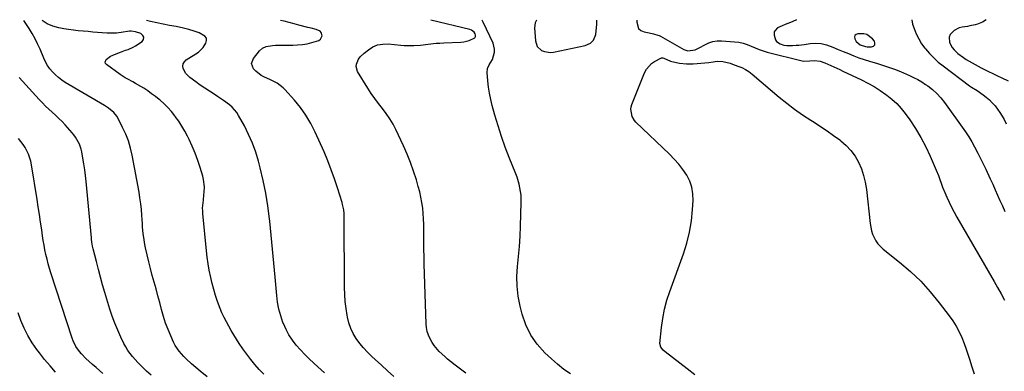
# Model space of a CAD drawing. Units: inches. Extents: x 1931530 to 1936902, y 395432 to 400687.
# Drawn here: x 1934956 to 1935584, y 400462 to 400686 of the extents above; entities that cross this region are included whole.
import ezdxf

# ---------------------------------------------------------------- set-up
doc = ezdxf.new("R2010")
doc.units = ezdxf.units.IN
doc.header["$MEASUREMENT"] = 0
for name, color, linetype in [('1', 7, 'Continuous'), ('7', 7, 'Continuous'), ('8', 7, 'Continuous')]:
    doc.layers.add(name, color=color, linetype=linetype)

msp = doc.modelspace()

# ---------------------------------------------------------------- linework, layer by layer
at = {"layer": '1', "color": 18}
for points in [[(1935285.39, 400685.84, 1844), (1935284.65, 400684.21, 1844), (1935284.12, 400680.98, 1844), (1935284.71, 400672.56, 1844), (1935285.89, 400669.04, 1844), (1935288.61, 400666.52, 1844), (1935290.45, 400665.77, 1844), (1935294.26, 400665.22, 1844), (1935296.23, 400665.42, 1844), (1935316.38, 400669.63, 1844), (1935319.91, 400671.22, 1844), (1935321.75, 400673.06, 1844), (1935323.15, 400676.6, 1844), (1935323.91, 400683.23, 1844), (1935323.93, 400685.88, 1844)], [(1935496.2, 400676.64, 1840), (1935494.13, 400677.18, 1840), (1935490.31, 400677.18, 1840), (1935489.25, 400676.72, 1840), (1935488.53, 400676.06, 1840), (1935488.3, 400675.11, 1840), (1935488.4, 400673.96, 1840), (1935489.31, 400672.21, 1840), (1935491.86, 400670.02, 1840), (1935495.25, 400669.03, 1840), (1935496.42, 400668.91, 1840), (1935499.06, 400668.77, 1840), (1935500.36, 400669.26, 1840), (1935501.18, 400670, 1840), (1935501.29, 400671.1, 1840), (1935500.93, 400672.44, 1840), (1935499.68, 400674, 1840), (1935496.2, 400676.64, 1840)]]:
    msp.add_polyline3d(points, dxfattribs=at)
at = {"layer": '7', "color": 18}
for points in [[(1935075.22, 400458.4, 1834), (1935070.76, 400462.19, 1834), (1935065.27, 400466.86, 1834), (1935061.95, 400469.88, 1834), (1935060.37, 400471.47, 1834), (1935057.41, 400474.83, 1834), (1935054.97, 400478.55, 1834), (1935053.95, 400480.54, 1834), (1935052.11, 400484.56, 1834), (1935050.38, 400488.66, 1834), (1935048.78, 400492.81, 1834), (1935047.42, 400497.04, 1834), (1935046.2, 400501.32, 1834), (1935045.03, 400505.82, 1834), (1935043.87, 400510.16, 1834), (1935042.69, 400514.49, 1834), (1935041.49, 400518.81, 1834), (1935040.3, 400523.14, 1834), (1935039.15, 400527.48, 1834), (1935038.07, 400531.84, 1834), (1935037.03, 400536.2, 1834), (1935036.01, 400540.65, 1834), (1935035.55, 400542.85, 1834), (1935034.83, 400547.3, 1834), (1935034.57, 400549.54, 1834), (1935034.18, 400554.03, 1834), (1935034.01, 400556.28, 1834), (1935033.85, 400558.53, 1834), (1935033.67, 400561.45, 1834), (1935033.37, 400565.16, 1834), (1935032.98, 400568.85, 1834), (1935032.46, 400572.52, 1834), (1935031.85, 400576.19, 1834), (1935027.49, 400599.69, 1834), (1935026.43, 400604.3, 1834), (1935025.1, 400608.82, 1834), (1935023.39, 400613.21, 1834), (1935021.41, 400617.5, 1834), (1935018.45, 400623.25, 1834), (1935017.68, 400624.55, 1834), (1935015.81, 400626.88, 1834), (1935012.3, 400629.76, 1834), (1935009.74, 400631.41, 1834), (1934984.85, 400646.18, 1834), (1934982.64, 400647.63, 1834), (1934980.53, 400649.2, 1834), (1934978.57, 400650.95, 1834), (1934976.7, 400652.82, 1834), (1934975.03, 400654.86, 1834), (1934973.51, 400656.99, 1834), (1934972.21, 400659.27, 1834), (1934971.07, 400661.65, 1834), (1934968.72, 400667.28, 1834), (1934967.18, 400670.68, 1834), (1934965.52, 400674.02, 1834), (1934963.67, 400677.25, 1834), (1934961.7, 400680.42, 1834), (1934958.32, 400685.52, 1834)], [(1935111.48, 400460.26, 1836), (1935108.58, 400463.27, 1836), (1935105.77, 400466.36, 1836), (1935103.09, 400469.57, 1836), (1935100.53, 400472.85, 1836), (1935098.12, 400476.26, 1836), (1935095.82, 400479.74, 1836), (1935094.02, 400482.61, 1836), (1935092.36, 400485.31, 1836), (1935090.72, 400488.03, 1836), (1935089.13, 400490.78, 1836), (1935087.57, 400493.55, 1836), (1935086.11, 400496.36, 1836), (1935084.74, 400499.21, 1836), (1935083.52, 400502.14, 1836), (1935081.88, 400506.57, 1836), (1935080.64, 400510.32, 1836), (1935079.5, 400514.11, 1836), (1935078.51, 400517.93, 1836), (1935077.62, 400521.78, 1836), (1935076.7, 400526.41, 1836), (1935075.99, 400530.56, 1836), (1935075.42, 400534.73, 1836), (1935074.93, 400538.91, 1836), (1935072.58, 400562.66, 1836), (1935072.48, 400564.34, 1836), (1935072.45, 400566.02, 1836), (1935072.73, 400569.38, 1836), (1935072.95, 400571.06, 1836), (1935073.29, 400574.42, 1836), (1935073.42, 400576.11, 1836), (1935073.52, 400579.64, 1836), (1935073, 400584.17, 1836), (1935072.47, 400586.4, 1836), (1935070.87, 400591.82, 1836), (1935069.37, 400596.43, 1836), (1935067.72, 400600.98, 1836), (1935065.84, 400605.44, 1836), (1935063.81, 400609.84, 1836), (1935062.79, 400611.91, 1836), (1935061.06, 400615.17, 1836), (1935059.2, 400618.37, 1836), (1935057.16, 400621.44, 1836), (1935055, 400624.44, 1836), (1935054.65, 400624.91, 1836), (1935052.49, 400627.54, 1836), (1935050.23, 400630.08, 1836), (1935047.8, 400632.46, 1836), (1935045.27, 400634.74, 1836), (1935044.7, 400635.22, 1836), (1935042.34, 400637.13, 1836), (1935039.92, 400638.97, 1836), (1935037.43, 400640.71, 1836), (1935034.89, 400642.38, 1836), (1935032.96, 400643.59, 1836), (1935029.68, 400645.54, 1836), (1935028.01, 400646.45, 1836), (1935024.63, 400648.23, 1836), (1935022.98, 400649.17, 1836), (1935019.8, 400651.27, 1836), (1935011.07, 400657.54, 1836), (1935010.5, 400658.28, 1836), (1935010.21, 400659.05, 1836), (1935010.82, 400660.68, 1836), (1935013.71, 400662.8, 1836), (1935014.8, 400663.32, 1836), (1935018.38, 400664.8, 1836), (1935020.01, 400665.45, 1836), (1935023.3, 400666.66, 1836), (1935024.96, 400667.23, 1836), (1935028.17, 400668.56, 1836), (1935029.68, 400669.41, 1836), (1935033.76, 400672.19, 1836), (1935034.67, 400673.6, 1836), (1935034.96, 400674.93, 1836), (1935034.32, 400676.13, 1836), (1935033.06, 400677.25, 1836), (1935029.6, 400678.45, 1836), (1935026.82, 400678.87, 1836), (1935025.87, 400678.79, 1836), (1935020.57, 400677.98, 1836), (1935017.55, 400677.63, 1836), (1935014.52, 400677.44, 1836), (1935011.48, 400677.48, 1836), (1935008.45, 400677.68, 1836), (1935005.41, 400677.98, 1836), (1935002.36, 400678.27, 1836), (1934999.32, 400678.53, 1836), (1934996.27, 400678.76, 1836), (1934996.17, 400678.77, 1836), (1934993.08, 400679.05, 1836), (1934989.99, 400679.4, 1836), (1934986.92, 400679.86, 1836), (1934983.86, 400680.39, 1836), (1934980.69, 400680.99, 1836), (1934976.9, 400682.05, 1836), (1934973.3, 400683.5, 1836), (1934970, 400685.54, 1836)], [(1935150.16, 400461.07, 1838), (1935145.91, 400464.89, 1838), (1935143.44, 400467.11, 1838), (1935140.49, 400469.88, 1838), (1935137.61, 400472.72, 1838), (1935134.86, 400475.68, 1838), (1935132.17, 400478.71, 1838), (1935129.73, 400481.9, 1838), (1935127.51, 400485.22, 1838), (1935125.63, 400488.76, 1838), (1935123.98, 400492.42, 1838), (1935123.68, 400493.2, 1838), (1935122.24, 400497.41, 1838), (1935121.06, 400501.67, 1838), (1935120.24, 400506.03, 1838), (1935119.67, 400510.43, 1838), (1935118.7, 400521.95, 1838), (1935117.91, 400530.91, 1838), (1935117.08, 400539.87, 1838), (1935116.21, 400548.83, 1838), (1935115.29, 400557.78, 1838), (1935115.14, 400559.2, 1838), (1935114.09, 400567.4, 1838), (1935112.78, 400575.56, 1838), (1935111.1, 400583.65, 1838), (1935109.18, 400591.69, 1838), (1935108.06, 400595.92, 1838), (1935106.29, 400601.73, 1838), (1935104.25, 400607.43, 1838), (1935101.79, 400612.96, 1838), (1935099.05, 400618.39, 1838), (1935095.4, 400625.01, 1838), (1935094.17, 400626.94, 1838), (1935091.22, 400630.4, 1838), (1935089.5, 400631.93, 1838), (1935085.78, 400634.69, 1838), (1935081.92, 400637.25, 1838), (1935079.82, 400638.57, 1838), (1935076.83, 400640.49, 1838), (1935073.86, 400642.44, 1838), (1935070.93, 400644.45, 1838), (1935068.02, 400646.5, 1838), (1935064.17, 400649.26, 1838), (1935061.66, 400651.76, 1838), (1935060.05, 400654.92, 1838), (1935059.88, 400656.53, 1838), (1935060.09, 400658.01, 1838), (1935060.86, 400659.29, 1838), (1935062, 400660.44, 1838), (1935069.79, 400665.52, 1838), (1935072.78, 400668.34, 1838), (1935074.5, 400671.08, 1838), (1935074.92, 400672.83, 1838), (1935074.82, 400674.4, 1838), (1935073.92, 400675.69, 1838), (1935070.29, 400677.65, 1838), (1935066.99, 400678.83, 1838), (1935063.64, 400679.88, 1838), (1935060.25, 400680.73, 1838), (1935055.5, 400681.7, 1838), (1935051.39, 400682.48, 1838), (1935047.29, 400683.29, 1838), (1935043.19, 400684.15, 1838), (1935039.1, 400685.03, 1838), (1935036.57, 400685.6, 1838)], [(1935240.36, 400460.83, 1842), (1935236.92, 400463.4, 1842), (1935233.51, 400466.02, 1842), (1935230.59, 400468.3, 1842), (1935228.69, 400469.84, 1842), (1935226.83, 400471.41, 1842), (1935223.25, 400474.74, 1842), (1935220.09, 400478.41, 1842), (1935218.77, 400480.43, 1842), (1935217.49, 400482.73, 1842), (1935216.52, 400485.05, 1842), (1935215.76, 400487.42, 1842), (1935215.3, 400489.87, 1842), (1935215.06, 400492.37, 1842), (1935213.83, 400530.21, 1842), (1935213.7, 400535.03, 1842), (1935213.61, 400539.85, 1842), (1935213.58, 400544.67, 1842), (1935213.58, 400549.49, 1842), (1935213.6, 400552.14, 1842), (1935213.56, 400555.63, 1842), (1935213.42, 400559.11, 1842), (1935213.16, 400562.59, 1842), (1935212.8, 400566.06, 1842), (1935212.3, 400569.51, 1842), (1935211.69, 400572.94, 1842), (1935210.91, 400576.34, 1842), (1935210.02, 400579.71, 1842), (1935208.75, 400584.14, 1842), (1935207.01, 400589.66, 1842), (1935205.1, 400595.12, 1842), (1935202.93, 400600.48, 1842), (1935200.58, 400605.77, 1842), (1935195.74, 400616.05, 1842), (1935193.9, 400619.6, 1842), (1935191.88, 400623.03, 1842), (1935189.61, 400626.31, 1842), (1935187.17, 400629.48, 1842), (1935184.67, 400632.61, 1842), (1935182.26, 400635.81, 1842), (1935179.99, 400639.12, 1842), (1935177.83, 400642.49, 1842), (1935171.3, 400653.13, 1842), (1935170.36, 400656.24, 1842), (1935170.53, 400657.82, 1842), (1935171.93, 400660.95, 1842), (1935172.95, 400662.38, 1842), (1935175.47, 400664.86, 1842), (1935178.16, 400666.98, 1842), (1935181.04, 400668.75, 1842), (1935184.07, 400670.04, 1842), (1935187.3, 400670.61, 1842), (1935190.68, 400670.69, 1842), (1935198.9, 400669.93, 1842), (1935200.98, 400669.78, 1842), (1935203.07, 400669.69, 1842), (1935207.25, 400669.71, 1842), (1935211.42, 400669.97, 1842), (1935216.37, 400670.53, 1842), (1935221.33, 400671.07, 1842), (1935223.82, 400671.25, 1842), (1935226.31, 400671.38, 1842), (1935237.2, 400671.8, 1842), (1935239, 400671.97, 1842), (1935242.49, 400672.81, 1842), (1935246.01, 400674.6, 1842), (1935246.48, 400675.33, 1842), (1935246.54, 400676.19, 1842), (1935246.32, 400677.15, 1842), (1935245.63, 400678.13, 1842), (1935243.87, 400679.47, 1842), (1935242.79, 400679.88, 1842), (1935218.09, 400685.77, 1842)], [(1935307.01, 400460.33, 1844), (1935302.8, 400463.28, 1844), (1935298.79, 400466.51, 1844), (1935294.92, 400469.92, 1844), (1935290.8, 400473.79, 1844), (1935285.92, 400479.24, 1844), (1935281.76, 400485.1, 1844), (1935278.66, 400491.59, 1844), (1935276.26, 400498.5, 1844), (1935274.97, 400503.64, 1844), (1935273.75, 400509.9, 1844), (1935273, 400516.19, 1844), (1935272.93, 400522.52, 1844), (1935273.33, 400528.88, 1844), (1935273.99, 400535.27, 1844), (1935274.55, 400541.67, 1844), (1935274.94, 400548.08, 1844), (1935275.21, 400554.5, 1844), (1935275.67, 400569.68, 1844), (1935275.66, 400572.02, 1844), (1935275.54, 400574.35, 1844), (1935274.85, 400578.97, 1844), (1935274.31, 400581.25, 1844), (1935272.96, 400585.73, 1844), (1935272.15, 400587.93, 1844), (1935268.01, 400598.27, 1844), (1935265.47, 400604.96, 1844), (1935263.06, 400611.7, 1844), (1935260.88, 400618.51, 1844), (1935258.85, 400625.38, 1844), (1935257.16, 400631.42, 1844), (1935256.19, 400635.32, 1844), (1935255.37, 400639.25, 1844), (1935254.76, 400643.21, 1844), (1935254.3, 400647.2, 1844), (1935253.84, 400652.53, 1844), (1935254.1, 400655.07, 1844), (1935255.28, 400657.33, 1844), (1935257.31, 400660.76, 1844), (1935258.61, 400665.33, 1844), (1935258.7, 400667.27, 1844), (1935257.72, 400671.07, 1844), (1935251.35, 400684.63, 1844), (1935250.69, 400685.81, 1844)], [(1935349.48, 400685.9, 1844), (1935349.38, 400685.41, 1844), (1935349.31, 400684.58, 1844), (1935350.48, 400680.58, 1844), (1935352.02, 400679.32, 1844), (1935354.03, 400678.42, 1844), (1935357.35, 400677.82, 1844), (1935360.1, 400677.22, 1844), (1935362.79, 400676.36, 1844), (1935363.64, 400675.98, 1844), (1935364.47, 400675.55, 1844), (1935379.42, 400667.21, 1844), (1935381.96, 400666.23, 1844), (1935386.58, 400666.92, 1844), (1935389.66, 400668.37, 1844), (1935392.69, 400670.17, 1844), (1935395.25, 400671.39, 1844), (1935397.89, 400672.28, 1844), (1935400.65, 400672.67, 1844), (1935403.48, 400672.72, 1844), (1935411.75, 400672.1, 1844), (1935414.47, 400671.74, 1844), (1935417.14, 400671.17, 1844), (1935419.73, 400670.31, 1844), (1935422.27, 400669.25, 1844), (1935424.79, 400668.11, 1844), (1935427.35, 400667.08, 1844), (1935429.97, 400666.22, 1844), (1935432.63, 400665.46, 1844), (1935454.95, 400659.88, 1844), (1935455.62, 400659.75, 1844), (1935459.7, 400659.86, 1844), (1935462.74, 400660.17, 1844), (1935466.36, 400659.62, 1844), (1935469.28, 400658.55, 1844), (1935473.12, 400656.91, 1844), (1935475.03, 400656.06, 1844), (1935478.83, 400654.31, 1844), (1935480.73, 400653.42, 1844), (1935492.67, 400647.77, 1844), (1935496.73, 400645.71, 1844), (1935500.69, 400643.51, 1844), (1935504.53, 400641.09, 1844), (1935508.28, 400638.52, 1844), (1935508.87, 400638.1, 1844), (1935512.11, 400635.49, 1844), (1935515.18, 400632.7, 1844), (1935517.95, 400629.62, 1844), (1935520.54, 400626.36, 1844), (1935523.46, 400622.3, 1844), (1935527.17, 400616.76, 1844), (1935530.63, 400611.08, 1844), (1935533.71, 400605.18, 1844), (1935536.53, 400599.13, 1844), (1935540.31, 400590.3, 1844), (1935541.76, 400586.73, 1844), (1935542.42, 400584.92, 1844), (1935543.7, 400581.29, 1844), (1935544.38, 400579.48, 1844), (1935545.85, 400575.92, 1844), (1935547.15, 400572.96, 1844), (1935548.63, 400569.74, 1844), (1935550.18, 400566.55, 1844), (1935551.84, 400563.42, 1844), (1935553.56, 400560.32, 1844), (1935577.26, 400519.36, 1844), (1935579.51, 400515.37, 1844), (1935581.71, 400511.35, 1844), (1935583.83, 400507.29, 1844)], [(1935451.14, 400686, 1842), (1935448.8, 400685.01, 1842), (1935447.37, 400684.41, 1842), (1935444.02, 400683.01, 1842), (1935442.15, 400682.3, 1842), (1935439.2, 400680.85, 1842), (1935437.61, 400679.33, 1842), (1935437.09, 400678.42, 1842), (1935436.93, 400676.28, 1842), (1935437.75, 400673.35, 1842), (1935438.46, 400672.22, 1842), (1935440.72, 400670.7, 1842), (1935443.18, 400669.99, 1842), (1935444.98, 400669.65, 1842), (1935448.66, 400669.59, 1842), (1935451.1, 400669.82, 1842), (1935452.78, 400669.99, 1842), (1935456.13, 400670.39, 1842), (1935459.95, 400670.9, 1842), (1935463.49, 400671.07, 1842), (1935466.98, 400670.87, 1842), (1935470.39, 400670.1, 1842), (1935474.49, 400668.63, 1842), (1935477.78, 400667.22, 1842), (1935481.09, 400665.84, 1842), (1935484.41, 400664.49, 1842), (1935487.74, 400663.17, 1842), (1935491.1, 400661.92, 1842), (1935494.48, 400660.74, 1842), (1935497.89, 400659.66, 1842), (1935501.33, 400658.64, 1842), (1935502.25, 400658.39, 1842), (1935506.14, 400657.22, 1842), (1935509.99, 400655.95, 1842), (1935513.79, 400654.53, 1842), (1935517.55, 400653.02, 1842), (1935523.27, 400650.58, 1842), (1935525.96, 400649.33, 1842), (1935528.6, 400647.97, 1842), (1935531.14, 400646.45, 1842), (1935533.62, 400644.82, 1842), (1935534.95, 400643.88, 1842), (1935537.92, 400641.57, 1842), (1935540.71, 400639.07, 1842), (1935543.24, 400636.31, 1842), (1935545.6, 400633.38, 1842), (1935557.01, 400617.62, 1842), (1935559.11, 400614.57, 1842), (1935561.12, 400611.48, 1842), (1935563, 400608.3, 1842), (1935564.78, 400605.06, 1842), (1935566.91, 400601, 1842), (1935567.56, 400599.75, 1842), (1935568.85, 400597.24, 1842), (1935570.74, 400593.46, 1842), (1935571.34, 400592.19, 1842), (1935571.94, 400590.92, 1842), (1935574.81, 400584.67, 1842), (1935576.38, 400581.22, 1842), (1935577.94, 400577.77, 1842), (1935579.49, 400574.32, 1842), (1935581.03, 400570.86, 1842), (1935582.6, 400567.41, 1842), (1935584.21, 400563.98, 1842)], [(1935572.18, 400686.12, 1838), (1935569.81, 400684.6, 1838), (1935566.75, 400683.37, 1838), (1935565.14, 400682.93, 1838), (1935561.89, 400682.19, 1838), (1935560.24, 400681.89, 1838), (1935556.92, 400681.35, 1838), (1935555.08, 400680.88, 1838), (1935551.74, 400679.22, 1838), (1935549.22, 400676.6, 1838), (1935548.56, 400675.08, 1838), (1935548.78, 400671.68, 1838), (1935550.56, 400668.3, 1838), (1935551.77, 400666.85, 1838), (1935554.22, 400664.63, 1838), (1935557.69, 400661.99, 1838), (1935559.51, 400660.78, 1838), (1935563.27, 400658.54, 1838), (1935567.11, 400656.45, 1838), (1935569.06, 400655.45, 1838), (1935570.82, 400654.57, 1838), (1935573.66, 400653.15, 1838), (1935576.5, 400651.75, 1838), (1935579.35, 400650.36, 1838), (1935582.21, 400648.98, 1838), (1935586.19, 400647.08, 1838)], [(1935386.46, 400459.73, 1846), (1935381.4, 400463.67, 1846), (1935367.4, 400474.41, 1846), (1935366.15, 400475.51, 1846), (1935364.62, 400477.44, 1846), (1935364.17, 400479.75, 1846), (1935365.16, 400489.9, 1846), (1935365.96, 400495.76, 1846), (1935367.05, 400501.56, 1846), (1935368.57, 400507.26, 1846), (1935370.38, 400512.89, 1846), (1935379.09, 400536.83, 1846), (1935381.27, 400543.75, 1846), (1935383.05, 400550.76, 1846), (1935384.21, 400557.89, 1846), (1935384.97, 400565.1, 1846), (1935385.33, 400570.99, 1846), (1935385.18, 400575.22, 1846), (1935384.53, 400579.32, 1846), (1935383.12, 400583.22, 1846), (1935381.21, 400587, 1846), (1935378.76, 400590.56, 1846), (1935376.14, 400593.99, 1846), (1935373.29, 400597.23, 1846), (1935370.26, 400600.32, 1846), (1935348.82, 400620.74, 1846), (1935347.81, 400621.9, 1846), (1935346.32, 400624.52, 1846), (1935345.61, 400629.02, 1846), (1935345.86, 400630.51, 1846), (1935346.29, 400631.98, 1846), (1935354.31, 400652.35, 1846), (1935355.47, 400654.55, 1846), (1935358.7, 400658.13, 1846), (1935360.76, 400659.52, 1846), (1935365.09, 400661.73, 1846), (1935365.88, 400661.76, 1846), (1935366.67, 400661.51, 1846), (1935370.89, 400659.76, 1846), (1935375.57, 400658.57, 1846), (1935376.69, 400658.4, 1846), (1935381.02, 400657.99, 1846), (1935383.2, 400657.99, 1846), (1935385.38, 400658.09, 1846), (1935395.31, 400658.88, 1846), (1935397.99, 400659.25, 1846), (1935400.65, 400659.71, 1846), (1935404.2, 400659.57, 1846), (1935408.89, 400658.36, 1846), (1935410.42, 400657.82, 1846), (1935413.88, 400656.61, 1846), (1935416.31, 400655.6, 1846), (1935418.64, 400654.44, 1846), (1935420.82, 400653.02, 1846), (1935422.92, 400651.44, 1846), (1935440.26, 400636.78, 1846), (1935445.1, 400632.86, 1846), (1935450.04, 400629.09, 1846), (1935455.13, 400625.51, 1846), (1935460.32, 400622.08, 1846), (1935462.42, 400620.75, 1846), (1935466.6, 400618.04, 1846), (1935470.74, 400615.26, 1846), (1935474.81, 400612.39, 1846), (1935478.83, 400609.45, 1846), (1935479.5, 400608.95, 1846), (1935482.9, 400606.01, 1846), (1935485.98, 400602.79, 1846), (1935488.57, 400599.17, 1846), (1935490.83, 400595.28, 1846), (1935492.6, 400591.11, 1846), (1935494.08, 400586.85, 1846), (1935495.1, 400582.47, 1846), (1935495.81, 400577.99, 1846), (1935498.14, 400556.31, 1846), (1935499.03, 400551.66, 1846), (1935499.78, 400549.42, 1846), (1935501.84, 400545.16, 1846), (1935503.16, 400543.23, 1846), (1935506.48, 400539.91, 1846), (1935517, 400531.53, 1846), (1935523.89, 400525.62, 1846), (1935530.47, 400519.4, 1846), (1935536.56, 400512.7, 1846), (1935542.34, 400505.69, 1846), (1935548.62, 400497.47, 1846), (1935550.94, 400494.18, 1846), (1935553.08, 400490.79, 1846), (1935554.95, 400487.24, 1846), (1935556.64, 400483.59, 1846), (1935558.14, 400479.84, 1846), (1935559.54, 400476.06, 1846), (1935560.82, 400472.23, 1846), (1935562.02, 400468.38, 1846), (1935562.07, 400468.21, 1846), (1935563.26, 400464.26, 1846), (1935564.51, 400460.33, 1846)], [(1935039.53, 400459.56, 1832), (1935036.72, 400462.21, 1832), (1935034.79, 400464.03, 1832), (1935032.98, 400465.8, 1832), (1935031.2, 400467.61, 1832), (1935029.48, 400469.47, 1832), (1935027.79, 400471.36, 1832), (1935026.22, 400473.34, 1832), (1935024.76, 400475.39, 1832), (1935023.46, 400477.55, 1832), (1935022.27, 400479.77, 1832), (1935020.29, 400483.87, 1832), (1935018.3, 400488.24, 1832), (1935016.45, 400492.66, 1832), (1935014.81, 400497.17, 1832), (1935013.3, 400501.72, 1832), (1935010.11, 400512.22, 1832), (1935008.65, 400517.12, 1832), (1935007.25, 400522.04, 1832), (1935005.93, 400526.97, 1832), (1935004.65, 400531.92, 1832), (1935002.59, 400540.16, 1832), (1935002.21, 400541.85, 1832), (1935001.79, 400544.42, 1832), (1935001.58, 400546.15, 1832), (1935001.49, 400547.01, 1832), (1934998.14, 400583.1, 1832), (1934997.74, 400586.81, 1832), (1934997.27, 400590.52, 1832), (1934996.7, 400594.21, 1832), (1934996.06, 400597.9, 1832), (1934995.32, 400601.83, 1832), (1934994.93, 400603.52, 1832), (1934993.83, 400606.78, 1832), (1934993.13, 400608.36, 1832), (1934991.38, 400611.33, 1832), (1934990.36, 400612.72, 1832), (1934989.25, 400614.05, 1832), (1934984.73, 400619.05, 1832), (1934982.75, 400621.16, 1832), (1934980.73, 400623.22, 1832), (1934978.62, 400625.2, 1832), (1934976.47, 400627.14, 1832), (1934974.32, 400629.07, 1832), (1934972.22, 400631.05, 1832), (1934970.19, 400633.11, 1832), (1934968.21, 400635.21, 1832), (1934955.42, 400649.35, 1832)], [(1934978.68, 400461.42, 1828), (1934975.09, 400465.42, 1828), (1934971.66, 400469.56, 1828), (1934968.34, 400473.8, 1828), (1934966.76, 400475.9, 1828), (1934963.75, 400480.27, 1828), (1934961, 400484.78, 1828), (1934958.63, 400489.5, 1828), (1934956.5, 400494.36, 1828), (1934954.7, 400499.36, 1828)]]:
    msp.add_polyline3d(points, dxfattribs=at)
at = {"layer": '8', "color": 18}
for points in [[(1935194.29, 400458.8, 1840), (1935190.34, 400462.32, 1840), (1935186.43, 400465.88, 1840), (1935182.54, 400469.46, 1840), (1935180.33, 400471.52, 1840), (1935177.65, 400474.17, 1840), (1935175.09, 400476.93, 1840), (1935172.71, 400479.85, 1840), (1935170.45, 400482.86, 1840), (1935168.51, 400486.06, 1840), (1935166.88, 400489.37, 1840), (1935165.69, 400492.88, 1840), (1935164.81, 400496.51, 1840), (1935164.59, 400497.77, 1840), (1935163.94, 400502.14, 1840), (1935163.44, 400506.52, 1840), (1935163.16, 400510.92, 1840), (1935163.02, 400515.34, 1840), (1935162.76, 400560.29, 1840), (1935162.66, 400562.63, 1840), (1935162.4, 400564.96, 1840), (1935161.68, 400568.39, 1840), (1935161.36, 400569.52, 1840), (1935158.46, 400578.97, 1840), (1935156.56, 400584.78, 1840), (1935154.51, 400590.53, 1840), (1935152.26, 400596.21, 1840), (1935149.87, 400601.83, 1840), (1935144.18, 400614.54, 1840), (1935141.43, 400619.99, 1840), (1935138.36, 400625.24, 1840), (1935134.81, 400630.18, 1840), (1935130.95, 400634.91, 1840), (1935124.87, 400641.67, 1840), (1935123.75, 400642.8, 1840), (1935119.92, 400645.61, 1840), (1935117.09, 400647.09, 1840), (1935115.64, 400647.79, 1840), (1935111.56, 400649.64, 1840), (1935109.67, 400650.65, 1840), (1935106.3, 400653.22, 1840), (1935104.82, 400654.77, 1840), (1935103.62, 400658.13, 1840), (1935104.84, 400661.49, 1840), (1935108.75, 400666.2, 1840), (1935110.68, 400667.92, 1840), (1935113.02, 400669, 1840), (1935116.92, 400669.73, 1840), (1935118.99, 400669.85, 1840), (1935120.69, 400669.89, 1840), (1935124.11, 400669.94, 1840), (1935125.81, 400669.94, 1840), (1935129.93, 400669.94, 1840), (1935133.03, 400670.05, 1840), (1935136.1, 400670.32, 1840), (1935139.15, 400670.83, 1840), (1935142.18, 400671.49, 1840), (1935146.63, 400672.89, 1840), (1935147.57, 400673.62, 1840), (1935148.59, 400675.83, 1840), (1935148.12, 400678.06, 1840), (1935147.35, 400678.84, 1840), (1935144.86, 400679.92, 1840), (1935141.58, 400680.74, 1840), (1935139.61, 400681.22, 1840), (1935133.9, 400682.73, 1840), (1935130.72, 400683.56, 1840), (1935127.55, 400684.37, 1840), (1935124.36, 400685.15, 1840), (1935122.13, 400685.68, 1840)], [(1935524.83, 400686.07, 1840), (1935525.31, 400683.31, 1840), (1935526.29, 400680.42, 1840), (1935527.63, 400677.08, 1840), (1935529.19, 400673.85, 1840), (1935531.08, 400670.82, 1840), (1935533.19, 400667.9, 1840), (1935533.54, 400667.47, 1840), (1935536.11, 400664.53, 1840), (1935538.8, 400661.74, 1840), (1935541.7, 400659.15, 1840), (1935544.73, 400656.7, 1840), (1935561.68, 400644, 1840), (1935562.83, 400643.19, 1840), (1935566.39, 400640.95, 1840), (1935570.24, 400638.29, 1840), (1935572.33, 400636.71, 1840), (1935574.32, 400635.02, 1840), (1935576.16, 400633.17, 1840), (1935577.89, 400631.2, 1840), (1935579.48, 400629.11, 1840), (1935580.98, 400626.96, 1840), (1935582.35, 400624.72, 1840), (1935583.63, 400622.43, 1840), (1935585.01, 400619.79, 1840)], [(1935008.71, 400460.53, 1830), (1935006.57, 400462.46, 1830), (1935004.43, 400464.39, 1830), (1935002.28, 400466.32, 1830), (1934997.88, 400470.25, 1830), (1934995.08, 400473.06, 1830), (1934993.83, 400474.58, 1830), (1934991.58, 400477.84, 1830), (1934989.84, 400481.36, 1830), (1934989.14, 400483.21, 1830), (1934975.68, 400524.75, 1830), (1934974.79, 400527.64, 1830), (1934973.95, 400530.55, 1830), (1934973.19, 400533.47, 1830), (1934972.48, 400536.42, 1830), (1934971.86, 400539.38, 1830), (1934971.28, 400542.35, 1830), (1934970.77, 400545.33, 1830), (1934970.3, 400548.32, 1830), (1934969.76, 400552.1, 1830), (1934969.05, 400556.99, 1830), (1934968.33, 400561.87, 1830), (1934967.57, 400566.75, 1830), (1934966.8, 400571.63, 1830), (1934963.28, 400593.53, 1830), (1934962.79, 400595.86, 1830), (1934961.32, 400600.36, 1830), (1934959.19, 400604.61, 1830), (1934957.92, 400606.62, 1830), (1934954.99, 400610.37, 1830)]]:
    msp.add_polyline3d(points, dxfattribs=at)

doc.saveas('drawing.dxf')
